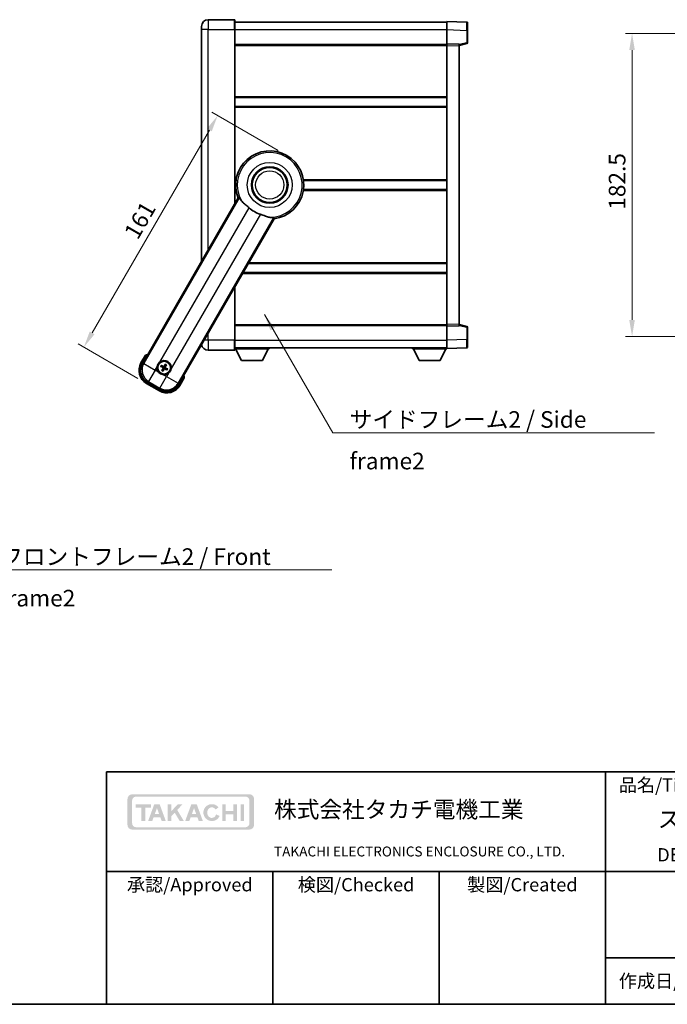
# Model space of a CAD drawing. Units: millimetres. Extents: x 0 to 9650, y 0 to 1686.
# Drawn here: x 3144 to 3533, y 0 to 593 of the extents above; entities that cross this region are included whole.
import ezdxf
from ezdxf.enums import TextEntityAlignment as Align

# ---------------------------------------------------------------- set-up
doc = ezdxf.new("R2010")
doc.units = ezdxf.units.MM
doc.header["$LTSCALE"] = 6
doc.linetypes.add('CHAIN', pattern=[0.35429999999999995, 0.2362, -0.0295, 0.0591, -0.0295])
doc.layers.get('Defpoints').update_dxf_attribs({"lineweight": 25})
for name, color, linetype, lineweight in [('Border (ISO)', 7, 'Continuous', 35), ('Dimension (ISO)', 7, 'Continuous', 18), ('Hatch (ISO)', 1, 'Continuous', 18), ('Symbol (ISO)', 7, 'Continuous', 18), ('Title (ISO)', 7, 'Continuous', 35), ('Visible (ISO)', 7, 'Continuous', 35), ('Visible Narrow (ISO)', 7, 'Continuous', 25)]:
    doc.layers.add(name, color=color, linetype=linetype, lineweight=lineweight)
doc.styles.add('Note Text (TK)', font='txt')
doc.styles.add('文字スタイル67', font='arial.ttf')
doc.dimstyles.new('Default - Method 1b (TK)', dxfattribs={"dimscale": 6, "dimtxt": 2.5, "dimasz": 2.5, "dimexe": 1, "dimexo": 1.499999999999999, "dimgap": 1, "dimtad": 1, "dimtoh": 1, "dimrnd": 1e-08, "dimdsep": 46, "dimtxsty": 'Note Text (TK)', "dimcen": 0.09, "dimdle": 5, "dimclrd": 100, "dimclre": 100, "dimclrt": 7, "dimadec": 1, "dimazin": 1, "dimtfac": 1, "dimtmove": 0, "dimatfit": 3, "dimfxl": 1, "dimtolj": 1, "dimlwd": -1, "dimlwe": -1, "dimarcsym": 0})
doc.dimstyles.new('Default - Method 1b (TK)$7', dxfattribs={"dimscale": 6, "dimtxt": 2.5, "dimasz": 2.5, "dimexe": 1, "dimexo": 1.499999999999999, "dimgap": 1, "dimtad": 1, "dimtoh": 1, "dimrnd": 1e-08, "dimdsep": 46, "dimtxsty": 'Note Text (TK)', "dimcen": 0.09, "dimdle": 5, "dimclrd": 100, "dimclre": 100, "dimclrt": 7, "dimadec": 1, "dimazin": 1, "dimtfac": 1, "dimtmove": 0, "dimatfit": 3, "dimfxl": 1, "dimtolj": 1, "dimlwd": -1, "dimlwe": -1, "dimarcsym": 0})

# ---------------------------------------------------------------- blocks, each defined once
blk = doc.blocks.new('図面枠 tk図枠')
at = {"layer": 'Border (ISO)'}
blk.add_line((14.50000000000001, 8.000000000000007), (405.4999999999999, 8.000000000000007), dxfattribs=at)
blk = doc.blocks.new('表題欄 tk表題欄')
at = {"layer": 'Hatch (ISO)'}
h = blk.add_hatch(color=256, dxfattribs=at)
edge = h.paths.add_edge_path(flags=0)
edge.add_arc((95.57537688673352, 236.2990653650367), 0.5958259999999996, 269.9999999999897, 360)
edge.add_line((96.17120288673351, 236.2990653650368), (96.17120288673348, 239.7107813650365))
edge.add_arc((95.5753768867335, 239.7107813650366), 0.5958259999999996, 0, 90.0000000000068)
edge.add_line((95.57537688673342, 240.3066073650366), (79.13710888673356, 240.3066073650366))
edge.add_arc((79.13710888673353, 239.7107813650366), 0.5958259999999996, 89.99999999999744, 180)
edge.add_line((78.54128288673353, 239.7107813650365), (78.54128288673331, 236.2990653650368))
edge.add_arc((79.13710888673332, 236.2990653650365), 0.5958259999999996, 180, 270.0000000000231)
edge.add_line((79.13710888673356, 235.7032393650365), (95.57537688673342, 235.7032393650367))
edge = h.paths.add_edge_path()
edge.add_line((77.83935088673357, 239.9556413650366), (77.83935088673357, 236.0542053650368))
edge.add_arc((78.54128288673346, 236.0542053650367), 0.7019319999998935, 180, 270.0000000000087)
edge.add_line((78.54128288673357, 235.3522733650368), (96.17120288673352, 235.3522733650368))
edge.add_arc((96.17120288673351, 236.0542053650367), 0.7019319999998921, 270, 360)
edge.add_line((96.8731348867334, 236.0542053650368), (96.87313488673352, 239.9556413650366))
edge.add_arc((96.1712028867336, 239.9556413650367), 0.7019319999998921, 0, 90.00000000000873)
edge.add_line((96.17120288673348, 240.6575733650367), (78.54128288673357, 240.6575733650366))
edge.add_arc((78.54128288673357, 239.9556413650366), 0.7019319999999984, 90, 180)
for points in [[(79.07181288673355, 239.1476033650369), (79.07181288673355, 238.6578833650367), (79.92066088673353, 238.6578833650367), (79.92066088673353, 236.6581933650368), (80.50832488673353, 236.6581933650368), (80.50832488673353, 238.6578833650367), (81.35717288673355, 238.6578833650367), (81.35717288673355, 239.1476033650369)], [(85.68407849525303, 236.6581933650368), (84.9434673993943, 237.8918698287545), (84.41792288673358, 237.3246628822781), (84.41792288673358, 236.6581933650368), (83.89555488673355, 236.6581933650368), (83.89555488673355, 239.1476033650369), (84.41792288673358, 239.1476033650369), (84.41792288673358, 238.0993979968839), (85.38913556809511, 239.1476033650369), (86.10696490847272, 239.1476033650369), (85.31925422435492, 238.2974470774499), (86.30334488673353, 236.6581933650368)], [(92.09142939614459, 239.1476033650369), (92.09142939614459, 236.6581933650368), (92.60971639614465, 236.6581933650368), (92.60971639614465, 237.6580383650368), (93.76872039614462, 237.6580383650368), (93.76872039614462, 236.6581933650368), (94.28700739614459, 236.6581933650368), (94.28700739614459, 239.1476033650369), (93.76872039614462, 239.1476033650369), (93.76872039614462, 238.1477583650367), (92.60971639614465, 238.1477583650367), (92.60971639614465, 239.1476033650369)], [(94.84202339614467, 239.1476033650369), (94.84202339614467, 236.6581933650368), (95.36439139614473, 236.6581933650368), (95.36439139614473, 239.1476033650369)]]:
    blk.add_hatch(color=256, dxfattribs=at).paths.add_polyline_path(points)
h = blk.add_hatch(color=256, dxfattribs=at)
h.paths.add_polyline_path([(82.59020695886475, 237.7110913650368), (81.95242681460243, 237.7110913650368), (82.27131688673356, 238.5794973650367)], flags=0)
h.paths.add_polyline_path([(82.77903014574996, 237.1968853650368), (81.76360362771717, 237.1968853650368), (81.56578886050404, 236.6581933650368), (80.94907288673355, 236.6581933650368), (81.86321688673357, 239.1476033650369), (82.67941688673353, 239.1476033650369), (83.59356088673351, 236.6581933650368), (82.97684491296302, 236.6581933650368)])
h = blk.add_hatch(color=256, dxfattribs=at)
h.paths.add_polyline_path([(87.52707281460246, 237.7110913650368), (88.16485295886469, 237.7110913650368), (87.84596288673359, 238.5794973650367)], flags=0)
h.paths.add_polyline_path([(87.14043486050403, 236.6581933650368), (87.3382496277172, 237.1968853650368), (88.35367614574989, 237.1968853650368), (88.551490912963, 236.6581933650368), (89.16820688673343, 236.6581933650368), (88.25406288673352, 239.1476033650369), (87.43786288673356, 239.1476033650369), (86.52371888673358, 236.6581933650368)])
h = blk.add_hatch(color=256, dxfattribs=at)
edge = h.paths.add_edge_path()
edge.add_arc((90.52309888673334, 237.9028983650369), 1.273272000000011, 38.55054079078439, 336.5820184016556)
edge.add_line((91.69149139614446, 237.3968543650369), (91.17255542714857, 237.6216113977801))
edge.add_ellipse((90.52309888673352, 237.9028983650369), major_axis=(0, -0.7998759999999119), ratio=0.8673469387756529, start_angle=128.5505407907963, end_angle=426.582018401653, ccw=False)
edge.add_line((91.09381514418376, 238.3576891122095), (91.51887237036831, 238.6964075050431))
at = {"layer": 'Title (ISO)'}
for p, q in [((74.70882392282105, 244.052739026017), (255.7088239228211, 244.052739026017)), ((74.70882392282105, 209.052739026017), (74.70882392282105, 244.052739026017)), ((149.7088239228211, 244.052739026017), (149.7088239228211, 209.052739026017)), ((230.7088239228211, 244.052739026017), (230.7088239228211, 209.052739026017)), ((255.7088239228211, 244.052739026017), (255.7088239228211, 209.052739026017)), ((243.2088239228211, 239.552739026017), (251.2088239228211, 240.5527390260171)), ((251.2088239228211, 234.552739026017), (251.2088239228211, 240.5527390260171)), ((243.2088239228211, 239.552739026017), (243.2088239228211, 235.552739026017)), ((243.2088239228211, 235.552739026017), (251.2088239228211, 234.552739026017)), ((230.7088239228211, 231.052739026017), (255.7088239228211, 231.052739026017)), ((74.70882392282105, 229.052739026017), (230.7088239228211, 229.052739026017)), ((99.70882392282108, 229.052739026017), (99.70882392282108, 209.052739026017)), ((124.708823922821, 229.052739026017), (124.708823922821, 209.052739026017)), ((230.7088239228211, 220.052739026017), (255.7088239228211, 220.052739026017)), ((149.7088239228211, 216.052739026017), (230.7088239228211, 216.052739026017)), ((255.7088239228211, 209.052739026017), (74.70882392282105, 209.052739026017))]:
    blk.add_line(p, q, dxfattribs=at)
at = {"layer": 'Title (ISO)', "color": 4, "linetype": 'CHAIN', "lineweight": 18, "ltscale": 8.889559745788574}
blk.add_line((238.2088239228211, 241.552739026017), (238.2088239228211, 233.552739026017), dxfattribs=at)
at = {"layer": 'Title (ISO)', "color": 4, "linetype": 'CHAIN', "lineweight": 18, "ltscale": 20.00163269042969}
blk.add_line((252.2088239228211, 237.552739026017), (234.2088239228211, 237.552739026017), dxfattribs=at)
at = {"layer": 'Title (ISO)'}
for radius in [3, 2]:
    blk.add_circle((238.2088239228211, 237.552739026017), radius, dxfattribs=at)
at = {"layer": 'Title (ISO)', "color": 1, "char_height": 2.000000029802322, "line_spacing_factor": 1.5, "style": 'Note Text (TK)'}
for s, insert, attachment_point in [('\\fＭＳ Ｐゴシック|b0|i0;\\H2.0000;品名/Title', (151.708823922821, 242.052739026017), 4), ('\\fＭＳ Ｐゴシック|b0|i0;\\H2.0000;尺度/Scale', (232.7088239228211, 229.052739026017), 4), ('\\fＭＳ Ｐゴシック|b0|i0;\\H2.0000;承認/Approved', (87.20882392282108, 227.052739026017), 5), ('\\fＭＳ Ｐゴシック|b0|i0;\\H2.0000;検図/Checked', (112.208823922821, 227.052739026017), 5), ('\\fＭＳ Ｐゴシック|b0|i0;\\H2.0000;製図/Created', (137.2088239228211, 227.052739026017), 5), ('\\fＭＳ Ｐゴシック|b0|i0;\\H2.0000;作成日/Date', (151.708823922821, 212.552739026017), 4)]:
    blk.add_mtext(s, dxfattribs=dict(at, insert=insert, attachment_point=attachment_point))
at = {"layer": 'Title (ISO)', "color": 7, "line_spacing_factor": 1.5, "style": 'Note Text (TK)'}
for s, insert, char_height, attachment_point in [('株式会社タカチ電機工業', (99.87313488673345, 238.052739026017), 2.5, 4), ('\\fArial|b0|i0;\\H1.4986;TAKACHI ELECTRONICS ENCLOSURE CO., LTD.', (99.87313488673342, 232.052739026017), 1.49859994649887, 4), ('\\fＭＳ Ｐゴシック|b0|i0;\\H2.0000;/', (243.2088239228211, 214.552739026017), 2.000000029802322, 5)]:
    blk.add_mtext(s, dxfattribs=dict(at, insert=insert, char_height=char_height, attachment_point=attachment_point))
at = {"layer": 'Title (ISO)', "color": 7}
for tag, p, height, style in [('<品名>_001', (157.5667784682756, 235.6393867532898), 2.5, 'Note Text (TK)'), ('<Title>_001', (157.4932713957346, 230.5520568828656), 2.000000029802322, '文字スタイル67'), ('<ページ_No.>_001', (237.9488807410029, 213.302739026017), 2.5, 'Note Text (TK)'), ('<総ページ数>_001', (246.7997330137301, 213.302739026017), 2.5, 'Note Text (TK)'), ('作成日_001', (175.617914831912, 211.2814322078352), 2.5, 'Note Text (TK)')]:
    blk.add_attdef(tag, p, '', height=height, dxfattribs=dict(at, style=style))
at = {"layer": 'Title (ISO)', "color": 7, "style": 'Note Text (TK)'}
blk.add_attdef('<尺度>', text='', height=2.5, dxfattribs=at).set_placement((243.2088239228211, 223.5527390260171), align=Align.MIDDLE_CENTER)
blk = doc.blocks.new('*D85')
at = {"layer": 'Defpoints', "color": 0}
for p in [(3262.757758839948, 534.9770828182188), (3304.3269782216, 510.9770828182194), (3219.929863904571, 373.7969928089249)]:
    blk.add_point(p, dxfattribs=at)
at = {"layer": 'Dimension (ISO)', "color": 100}
for p, q in [((3299.130825798894, 513.9770828182195), (3259.29365722481, 536.9770828182188)), ((3187.257758839949, 404.2072468467684), (3257.757758839948, 526.3168287803743)), ((3214.733711481864, 376.7969928089249), (3178.79365722481, 397.5469928089239))]:
    blk.add_line(p, q, dxfattribs=at)
for points in [[(3256.314383166974, 527.1501621137076), (3259.201134512923, 525.4834954470412), (3262.757758839948, 534.9770828182188)], [(3185.814383166975, 405.0405801801016), (3188.701134512923, 403.3739135134351), (3182.257758839949, 395.546992808924)]]:
    blk.add_solid(points, dxfattribs=at)
at = {"layer": 'Dimension (ISO)', "color": 7, "insert": (3210.324325660434, 462.1597125360323), "char_height": 10, "attachment_point": 4, "rotation": 60.00000000000012, "style": 'Note Text (TK)'}
blk.add_mtext('\\A1;161', dxfattribs=at)
blk = doc.blocks.new('*D69')
at = {"layer": 'Defpoints', "color": 0}
for p in [(3587.996344537506, 584.4735620406833), (3511.996344537504, 401.9735620406811), (3587.996344537506, 401.9735620406811)]:
    blk.add_point(p, dxfattribs=at)
at = {"layer": 'Dimension (ISO)', "color": 100}
for p, q in [((3581.996344537505, 584.4735620406833), (3507.996344537505, 584.4735620406833)), ((3511.996344537504, 574.4735620406832), (3511.996344537504, 411.9735620406811)), ((3581.996344537505, 401.9735620406811), (3507.996344537505, 401.9735620406811))]:
    blk.add_line(p, q, dxfattribs=at)
for points in [[(3510.329677870838, 574.4735620406832), (3513.663011204171, 574.4735620406832), (3511.996344537504, 584.4735620406833)], [(3510.329677870838, 411.9735620406811), (3513.663011204171, 411.9735620406811), (3511.996344537504, 401.9735620406811)]]:
    blk.add_solid(points, dxfattribs=at)
at = {"layer": 'Dimension (ISO)', "color": 7, "insert": (3502.996344537503, 478.3371984043183), "char_height": 10, "attachment_point": 4, "rotation": 90, "style": 'Note Text (TK)'}
blk.add_mtext('\\A1;182.5', dxfattribs=at)

msp = doc.modelspace()

# ---------------------------------------------------------------- linework, layer by layer
at = {"layer": 'Visible (ISO)'}
for p, q in [((3272.826978221556, 592.7235620406306), (3257.076978221556, 592.7235620406238)), ((3253.076978221559, 586.7235620406223), (3253.076978221558, 588.7235620406223)), ((3273.076978221556, 592.4735620406306), (3273.07697822156, 586.7235620406306)), ((3273.076978221557, 591.2235620406303), (3400.576978221557, 591.223562040683)), ((3400.57697822156, 586.7266079055883), (3400.576978221557, 591.7235620406836)), ((3412.594427969908, 591.3039034481478), (3400.576978221557, 591.7235620406836)), ((3413.076978221557, 590.8042080346384), (3413.07697822156, 586.3069493130527)), ((3253.076978221559, 586.7235620406223), (3253.076978221617, 447.2094789303472)), ((3273.076978221604, 481.8504950817), (3273.07697822156, 586.7235620406306)), ((3400.576978221564, 578.2235620406838), (3400.57697822156, 586.7266079055883)), ((3413.076978221563, 578.8926030926892), (3413.07697822156, 586.3069493130527)), ((3273.076978221564, 577.7235620406306), (3400.576978221564, 577.7235620406833)), ((3400.576978221565, 577.2241712136646), (3400.576978221564, 578.2235620406836)), ((3408.076978221564, 577.9616562694989), (3400.576978221564, 578.2235620406838)), ((3400.576978221635, 409.2229528677036), (3400.576978221565, 577.2241712136646)), ((3408.076978221564, 577.2235620406868), (3412.701069573634, 578.4082464716532)), ((3408.076978221564, 577.9616562694988), (3408.076978221565, 576.9622654424797)), ((3408.076978221634, 409.4848586388947), (3408.076978221565, 576.9622654424797)), ((3273.076978221578, 545.9735620406434), (3400.576978221578, 545.9735620406962)), ((3273.07697822158, 540.4735620406425), (3400.576978221579, 540.4735620406952)), ((3273.076978221598, 495.9735620406299), (3273.762266803514, 495.9735620406302)), ((3314.391689639682, 495.9735620406469), (3400.576978221598, 495.9735620406824)), ((3273.0769782216, 490.4735620406285), (3273.762266803518, 490.4735620406287)), ((3314.391689639683, 490.4735620406455), (3400.576978221601, 490.4735620406811)), ((3275.127622269659, 485.4023147611682), (3217.486439466661, 385.5648575380119)), ((3239.137074561273, 373.0648575380119), (3296.77825736427, 472.9023147611682)), ((3281.230934732135, 445.9735620406466), (3400.576978221619, 445.9735620406958)), ((3278.055508251591, 440.4735620406446), (3400.576978221621, 440.4735620406952)), ((3273.076978221638, 399.7235620406298), (3273.076978221625, 431.8504950817357)), ((3400.576978221635, 408.2235620406845), (3400.576978221635, 409.2229528677036)), ((3408.076978221635, 409.4848586388949), (3408.076978221635, 408.4854678118757)), ((3412.701069573704, 408.0388776097252), (3408.076978221634, 409.2235620406876)), ((3273.076978221634, 408.7235620406278), (3400.576978221635, 408.7235620406803)), ((3400.576978221635, 408.2235620406845), (3408.076978221635, 408.4854678118757)), ((3400.576978221638, 399.72051617578), (3400.576978221635, 408.2235620406845)), ((3413.076978221638, 400.1401747683261), (3413.076978221635, 407.5545209886894)), ((3273.076978221638, 399.7235620406298), (3273.076978221639, 393.9735620406298)), ((3400.576978221638, 394.7235620406845), (3400.576978221638, 399.72051617578)), ((3413.076978221638, 400.1401747683261), (3413.076978221639, 395.6429160467402)), ((3257.076978221639, 393.7235620406231), (3272.826978221639, 393.7235620406296)), ((3273.076978221638, 395.223562040628), (3400.576978221638, 395.2235620406812)), ((3273.076978221636, 394.5235620406232), (3293.676978221636, 394.5235620406404)), ((3277.126978221641, 387.6235620406267), (3273.576978221636, 394.5235620406237)), ((3289.626978221641, 387.623562040637), (3293.176978221636, 394.5235620406399)), ((3293.676978221635, 395.2235620406404), (3293.676978221636, 394.5235620406404)), ((3379.976978221636, 395.2235620406721), (3379.976978221637, 394.523562040672)), ((3379.976978221637, 394.523562040672), (3400.576978221636, 394.5235620406807)), ((3384.026978221638, 387.6235620406737), (3380.476978221636, 394.5235620406722)), ((3396.526978221638, 387.623562040679), (3400.076978221636, 394.5235620406804)), ((3400.576978221638, 394.7235620406847), (3412.59442796999, 395.1432206332305)), ((3400.576978221636, 394.7235620406841), (3400.576978221636, 394.5235620406807)), ((3219.308067132098, 390.7200092070208), (3216.63563527051, 386.0912214429849)), ((3277.126978221641, 387.6235620406267), (3289.626978221641, 387.623562040637)), ((3384.026978221638, 387.6235620406737), (3396.526978221638, 387.623562040679)), ((3228.65258460125, 383.9993331855309), (3229.178984165378, 383.7859863884428)), ((3229.403701836873, 384.1752088128318), (3228.955738308715, 384.5244108093631)), ((3229.640105168785, 382.065059375285), (3229.290903172254, 381.6170958471271)), ((3229.815980796087, 381.3139421396621), (3230.029327593174, 381.8403417037893)), ((3231.337975647118, 385.1627293803677), (3231.124628850031, 384.6363298162403)), ((3231.51385127442, 384.4116121447446), (3231.863053270951, 384.8595756729026)), ((3231.750254606332, 382.301462707198), (3232.198218134491, 381.9522607106667)), ((3232.501371841955, 382.4773383344989), (3231.974972277828, 382.690685131587)), ((3219.92986390457, 373.7969928089249), (3227.72409253863, 369.296992808925)), ((3220.403499999598, 374.6782394203424), (3228.250456443603, 370.1477970050764)), ((3240.01832117269, 372.5912214429849), (3242.690753034278, 377.2200092070208))]:
    msp.add_line(p, q, dxfattribs=at)
for centre, radius in [((3294.076978221605, 493.2235620406385), 10.99999999999999), ((3294.076978221605, 493.2235620406385), 10.49999999999996), ((3294.076978221605, 493.2235620406385), 10.49999999999998), ((3230.576978221602, 383.2383357600148), 3.999999999999998), ((3230.576978221602, 383.2383357600148), 3.838536615931699)]:
    msp.add_circle(centre, radius, dxfattribs=at)
for centre, radius, start, end in [((3272.826978221556, 592.4735620406306), 0.2499999999999913, 0, 90.00000000002605), ((3257.076978221558, 588.7235620406238), 4.000000000000029, 90.00000000002605, 180), ((3412.576978221557, 590.8042080346382), 0.4999999999999825, 0, 88.00000000002242), ((3412.576978221563, 578.892603092689), 0.5000000000000224, 284.3700000000349, 0), ((3294.0769782216, 493.2235620406385), 20.5, 277.5718693197079, 202.4281306802984), ((3294.076978221604, 493.2235620406385), 18.51427811405027, 227.7264253352891, 252.2735746646683), ((3412.576978221635, 407.5545209886891), 0.4999999999999721, 0, 75.63000000001865), ((3257.076978221637, 397.7235620406231), 4.000000000000075, 186.7010190389285, 270.000000000026), ((3225.8169782216, 374.9937739159867), 17.02000000000036, 107.2590807163712, 112.4841108068482), ((3272.826978221639, 393.9735620406296), 0.2499999999999974, 270.000000000026, 0), ((3412.576978221639, 395.64291604674), 0.4999999999999848, 272.0000000000037, 0), ((3224.42986390457, 381.5912214429849), 8.999999999999996, 150.0000000000027, 240), ((3230.576978221605, 383.2383357600148), 4.249999999999999, 352.1710646416542, 127.8289353583553), ((3230.576978221605, 383.2383357600148), 4.250000000000096, 172.1710646416574, 217.828935358339), ((3230.576978221602, 383.2383357600148), 1.501435510456303, 141.3922811236977, 158.6077188763024), ((3230.576978221602, 383.2383357600148), 1.501435510456299, 231.3922811237029, 248.6077188763033), ((3230.576978221605, 383.238335760015), 4.250000000000072, 262.1710646416488, 307.8289353583557), ((3230.576978221602, 383.2383357600148), 1.501435510456299, 51.39228112370286, 68.60771887630348), ((3230.576978221602, 383.2383357600148), 1.5014355104563, 321.3922811236977, 338.6077188763022), ((3225.816978221598, 374.9937739159867), 17.02000000000232, 7.515889193154997, 12.74091928362774), ((3232.22409253863, 377.0912214429849), 9, 240, 330.0000000000028)]:
    msp.add_arc(centre, radius, start, end, dxfattribs=at)
for centre, major_axis, ratio, start_param, end_param in [((3224.471607865551, 381.6024067036184), (-7.786329588313089, -2.086340725191043), 0.992432509138967, 5.501585242055412, 7.064785372303749), ((3230.701160463743, 383.1602300965995), (-3.459759147975104, -5.500761781887656), 0.0871557427474308, 4.366721377369669, 4.606590972589831), ((3230.655083885017, 383.3625180021559), (5.500761781887545, -3.459759147975294), 0.0871557427475025, 4.36672137737017, 4.606590972590237), ((3230.508486076916, 383.1086031502473), (-5.746620204066023, 3.033919869293534), 0.0871557427477953, 4.81818698817913, 5.058056583399258), ((3230.706710831369, 383.1698436153295), (-3.033919869293667, -5.746620204066139), 0.0871557427474217, 4.818186988179249, 5.058056583399359), ((3230.45279597946, 383.3164414234301), (3.459759147975253, 5.500761781887563), 0.087155742747882, 4.366721377370058, 4.606590972590188), ((3230.645470366287, 383.3680683697823), (5.746620204065897, -3.033919869293775), 0.0871557427475211, 4.818186988179611, 5.058056583399737), ((3230.447245611834, 383.3068279047002), (3.033919869293805, 5.746620204066062), 0.0871557427478957, 4.818186988179509, 5.05805658339958), ((3230.498872558186, 383.1141535178738), (-5.500761781887637, 3.459759147975048), 0.0871557427478124, 4.366721377369666, 4.606590972589781), ((3232.212907277997, 377.1329654039653), (2.086340725191059, -7.786329588313083), 0.992432509138967, 5.501585242055415, 7.064785372303747)]:
    msp.add_ellipse(centre, major_axis=major_axis, ratio=ratio, start_param=start_param, end_param=end_param, dxfattribs=at)
for points in [[(3275.127622269655, 485.4023147611593), (3275.461362104331, 485.3802300745176), (3275.790375974563, 485.3608739247206)], [(3296.410991694703, 473.4555558878415), (3296.592261547261, 473.1802995929228), (3296.778257364264, 472.9023147611593)]]:
    msp.add_open_spline(points, degree=2, dxfattribs=at)
for points, knots in [([(3275.790375974562, 485.3608739247206), (3275.878479391553, 485.3531245119982), (3276.045707811262, 485.1638209234214), (3276.487872302785, 484.5369568113305), (3276.733627611971, 484.1645155136699), (3277.016685111617, 483.7508283642643)], [2.581206006546968, 2.581206006546968, 2.581206006546968, 2.581206006546968, 2.849260269535161, 2.849260269535161, 3.061582617682837, 3.061582617682837, 3.061582617682837, 3.061582617682837]), ([(3281.622954372922, 479.5240808803592), (3281.610352915998, 479.5355367043582), (3281.597742974192, 479.5469847710448), (3281.349961245932, 479.7716315988751), (3281.112599316247, 479.9813164099897), (3280.533858867351, 480.4809417343696), (3280.193450226855, 480.7649324181133), (3279.147406205437, 481.629128197473), (3278.477874144931, 482.169953118601), (3277.559592074394, 483.0609654023366), (3277.254626226587, 483.4030785833521), (3277.016685111617, 483.7508283642641)], [5.531333437104336, 5.531333437104336, 5.531333437104336, 5.531333437104336, 5.537376332867701, 5.537376332867701, 5.64999602989751, 5.64999602989751, 5.810634451062271, 5.810634451062271, 6.152235212067962, 6.152235212067962, 6.373226186829754, 6.373226186829754, 6.373226186829754, 6.373226186829754]), ([(3294.403496785812, 473.7125479719507), (3294.259297012715, 473.7235888849141), (3294.11100139217, 473.7418626940971), (3293.200427105954, 473.8910637190277), (3292.371931541576, 474.1751370531396), (3290.938245605187, 474.7047820400189), (3290.397515240908, 474.9109325850001), (3289.513401432051, 475.2289893171406), (3289.184079756846, 475.3436500858547), (3288.714405316701, 475.4997059374363), (3288.577265666289, 475.5443935863168), (3288.439891442466, 475.5883204282061)], [2.41920202378308, 2.41920202378308, 2.41920202378308, 2.41920202378308, 2.485237937048305, 2.485237937048305, 2.812765775338362, 2.812765775338362, 2.999568666779637, 2.999568666779637, 3.10822198110659, 3.10822198110659, 3.152870407015296, 3.152870407015296, 3.152870407015296, 3.152870407015296]), ([(3294.403496769572, 473.7125479731949), (3294.9032891, 473.6742565624719), (3295.348710379784, 473.6476468704331), (3296.112672871338, 473.5781532441675), (3296.360228797926, 473.5279809787535), (3296.410991694703, 473.4555558878412)], [1.893638287917825, 1.893638287917825, 1.893638287917825, 1.893638287917825, 2.105960636065501, 2.105960636065501, 2.374014899053692, 2.374014899053692, 2.374014899053692, 2.374014899053692]), ([(3219.655470511985, 390.3217295117069), (3219.654739138412, 390.3225723590237), (3219.654007751952, 390.3234151930338), (3219.628233248216, 390.3531161843496), (3219.603232276223, 390.3818924287311), (3219.55432371022, 390.4381246750447), (3219.530501240507, 390.4654831755063), (3219.467309861983, 390.5379826492496), (3219.430547735486, 390.5800745997499), (3219.370576107571, 390.6486610108241), (3219.347292859849, 390.6752470511593), (3219.316056176154, 390.710899772635), (3219.308067132098, 390.7200092070208), (3219.308067132098, 390.7200092070208)], [-0.0809227638812014, -0.0809227638812014, -0.0809227638812014, -0.0809227638812014, -0.0805886356620214, -0.0805886356620214, -0.0691479127286701, -0.0691479127286701, -0.0577655588553666, -0.0577655588553666, -0.0376220805434107, -0.0376220805434107, -0.0185556093749202, -0.0185556093749202, 0, 0, 0, 0]), ([(3226.36659172605, 383.8172533345023), (3226.372195557853, 383.8580092189149), (3226.37839346092, 383.8986991075357), (3226.470514899168, 384.4495967452402), (3226.654079058118, 384.9436750958883), (3227.138661452922, 385.7829964241414), (3227.474763776568, 386.1890068243413), (3227.905794406581, 386.5442351489491), (3227.93793393227, 386.5699476347654), (3227.970427647624, 386.5951786376724)], [4.482129021352528, 4.482129021352528, 4.482129021352528, 4.482129021352528, 4.493692618411273, 4.493692618411273, 4.639067336852336, 4.639067336852336, 4.784442055293398, 4.784442055293398, 4.796005652352154, 4.796005652352154, 4.796005652352154, 4.796005652352154]), ([(3231.337975974533, 385.1627298538182), (3231.340346324782, 385.1685783742048), (3231.344278327305, 385.176897316157), (3231.353969009059, 385.1957959665697), (3231.361980115035, 385.2103484454708), (3231.377501258943, 385.237125813807), (3231.38778028823, 385.2541096764106), (3231.404726497948, 385.2810528995604), (3231.414192569257, 385.2956202490828), (3231.422348044127, 385.3077267242686)], [0.0459372433669653, 0.0459372433669653, 0.0459372433669653, 0.0459372433669653, 0.0499619147233253, 0.0499619147233253, 0.0549494088338365, 0.0549494088338365, 0.0600073502573101, 0.0600073502573101, 0.0644982316291792, 0.0644982316291792, 0.0644982316291792, 0.0644982316291792]), ([(3229.998060647117, 379.0279492644602), (3229.957304762705, 379.033553096264), (3229.916614874083, 379.0397509993308), (3229.365717236379, 379.1318724375783), (3228.871638885731, 379.3154365965293), (3228.032317557478, 379.8000189913328), (3227.626307157278, 380.1361213149784), (3227.271078832671, 380.5671519449917), (3227.245366346854, 380.5992914706809), (3227.220135343947, 380.631785186034)], [4.482129021352506, 4.482129021352506, 4.482129021352506, 4.482129021352506, 4.493692618411252, 4.493692618411252, 4.639067336852313, 4.639067336852313, 4.784442055293375, 4.784442055293375, 4.79600565235212, 4.79600565235212, 4.79600565235212, 4.79600565235212]), ([(3228.652584127799, 383.9993335129445), (3228.646735607413, 384.0017038631942), (3228.638416665461, 384.0056358657165), (3228.619518015048, 384.0153265474707), (3228.604965536148, 384.0233376534472), (3228.578188167811, 384.0388587973551), (3228.561204305207, 384.0491378266414), (3228.534261082057, 384.0660840363601), (3228.519693732535, 384.0755501076695), (3228.507587257349, 384.0837055825387)], [0.0459372433669661, 0.0459372433669661, 0.0459372433669661, 0.0459372433669661, 0.0499619147233252, 0.0499619147233252, 0.0549494088338365, 0.0549494088338365, 0.0600073502573101, 0.0600073502573101, 0.0644982316291791, 0.0644982316291791, 0.0644982316291791, 0.0644982316291791]), ([(3228.810170997578, 384.6077959941585), (3228.823287083587, 384.6013892165318), (3228.838768616576, 384.5935065574345), (3228.866916076266, 384.5786461465864), (3228.884309908055, 384.5690772047604), (3228.911140297145, 384.5536478954887), (3228.925354357882, 384.5450506320606), (3228.943196059667, 384.533529261583), (3228.950760744716, 384.528290847781), (3228.955737788441, 384.5244110556764)], [0.0156348301473707, 0.0156348301473707, 0.0156348301473707, 0.0156348301473707, 0.0201257115192036, 0.0201257115192036, 0.0251836529426772, 0.0251836529426772, 0.0301711470531884, 0.0301711470531884, 0.0341958184095475, 0.0341958184095475, 0.0341958184095475, 0.0341958184095475]), ([(3229.20751798746, 381.4715285359898), (3229.213924765086, 381.4846446219995), (3229.221807424183, 381.5001261549886), (3229.236667835031, 381.5282736146776), (3229.246236776858, 381.5456674464674), (3229.261666086129, 381.5724978355556), (3229.270263349557, 381.5867118962945), (3229.281784720035, 381.6045535980797), (3229.287023133837, 381.612118283128), (3229.290902925941, 381.6170953268533)], [0.0156348301473707, 0.0156348301473707, 0.0156348301473707, 0.0156348301473707, 0.0201257115192036, 0.0201257115192036, 0.0251836529426772, 0.0251836529426772, 0.0301711470531885, 0.0301711470531885, 0.0341958184095484, 0.0341958184095484, 0.0341958184095484, 0.0341958184095484]), ([(3229.815980468674, 381.3139416662117), (3229.813610118423, 381.3080931458251), (3229.809678115901, 381.2997742038728), (3229.799987434147, 381.2808755534602), (3229.791976328171, 381.2663230745591), (3229.776455184263, 381.2395457062227), (3229.766176154976, 381.2225618436191), (3229.749229945258, 381.1956186204694), (3229.739763873948, 381.181051270947), (3229.73160839908, 381.1689447957612)], [0.0459372433669651, 0.0459372433669651, 0.0459372433669651, 0.0459372433669651, 0.0499619147233253, 0.0499619147233253, 0.0549494088338365, 0.0549494088338365, 0.0600073502573101, 0.0600073502573101, 0.0644982316291792, 0.0644982316291792, 0.0644982316291792, 0.0644982316291792]), ([(3229.774347463095, 383.2511288192106), (3229.808331565866, 383.2293126403667), (3229.840407422988, 383.199280897054), (3229.889964920343, 383.1288115989851), (3229.907444040188, 383.0883722745944), (3229.925548970444, 383.0091396725206), (3229.927356849067, 382.9650757292238), (3229.914683820688, 382.8885042562729), (3229.903479400281, 382.8553952254131), (3229.888276124474, 382.8259412665053)], [0, 0, 0, 0, 0.012182790368282, 0.012182790368282, 0.024365580736564, 0.024365580736564, 0.036565645308874, 0.036565645308874, 0.0463302673051109, 0.0463302673051109, 0.0463302673051109, 0.0463302673051109]), ([(3229.865776303197, 383.396493929291), (3229.905170593052, 383.3740969603151), (3229.941639081098, 383.3457565574081), (3229.997561083752, 383.2888271279288), (3230.022795621998, 383.2568188136297), (3230.064256331991, 383.1855926319785), (3230.080442876099, 383.1462617451475), (3230.100928991086, 383.0698065231667), (3230.106576476104, 383.0276517039637), (3230.106283538817, 382.945237666243), (3230.100433944793, 382.9049003838044), (3230.080468784604, 382.8276370503256), (3230.063056348971, 382.784859297431), (3230.040138377681, 382.7457658084029)], [0.2183706741466447, 0.2183706741466447, 0.2183706741466447, 0.2183706741466447, 0.2324387752394814, 0.2324387752394814, 0.2443116157671987, 0.2443116157671987, 0.2561844562949159, 0.2561844562949159, 0.2680572968226333, 0.2680572968226333, 0.2799301373503505, 0.2799301373503505, 0.2939982384431869, 0.2939982384431869, 0.2939982384431869, 0.2939982384431869]), ([(3230.735136390879, 383.9495376784206), (3230.712739421902, 383.910143388566), (3230.684399018996, 383.8736749005188), (3230.627469589516, 383.8177528978653), (3230.595461275218, 383.7925183596187), (3230.524235093566, 383.7510576496263), (3230.484904206735, 383.7348711055184), (3230.408448984754, 383.7143849905315), (3230.366294165551, 383.7087375055129), (3230.283880127831, 383.7090304427997), (3230.243542845392, 383.7148800368244), (3230.166279511914, 383.7348451970133), (3230.123501759019, 383.7522576326462), (3230.08440826999, 383.7751756039364)], [0.218370674146645, 0.218370674146645, 0.218370674146645, 0.218370674146645, 0.2324387752394815, 0.2324387752394815, 0.2443116157671988, 0.2443116157671988, 0.256184456294916, 0.256184456294916, 0.2680572968226333, 0.2680572968226333, 0.2799301373503506, 0.2799301373503506, 0.2939982384431873, 0.2939982384431873, 0.2939982384431873, 0.2939982384431873]), ([(3230.589771280799, 384.0409665185228), (3230.567955101955, 384.0069824157523), (3230.537923358642, 383.9749065586299), (3230.467454060573, 383.9253490612749), (3230.427014736182, 383.9078699414304), (3230.347782134109, 383.8897650111744), (3230.303718190813, 383.8879571325509), (3230.227146717861, 383.9006301609303), (3230.194037687001, 383.9118345813369), (3230.164583728093, 383.9270378571438)], [0, 0, 0, 0, 0.012182790368282, 0.012182790368282, 0.024365580736564, 0.024365580736564, 0.036565645308874, 0.036565645308874, 0.0463302673051109, 0.0463302673051109, 0.0463302673051109, 0.0463302673051109]), ([(3230.418820052327, 382.5271338416091), (3230.441217021302, 382.5665281314637), (3230.469557424209, 382.6029966195108), (3230.526486853688, 382.6589186221645), (3230.558495167988, 382.684153160411), (3230.629721349639, 382.7256138704034), (3230.66905223647, 382.7418004145113), (3230.745507458451, 382.7622865294982), (3230.787662277653, 382.7679340145169), (3230.870076315375, 382.7676410772301), (3230.910413597813, 382.7617914832054), (3230.987676931292, 382.7418263230164), (3231.030454684186, 382.7244138873835), (3231.069548173215, 382.7014959160933)], [0.218370674146645, 0.218370674146645, 0.218370674146645, 0.218370674146645, 0.2324387752394815, 0.2324387752394815, 0.2443116157671988, 0.2443116157671988, 0.256184456294916, 0.256184456294916, 0.2680572968226333, 0.2680572968226333, 0.2799301373503506, 0.2799301373503506, 0.2939982384431873, 0.2939982384431873, 0.2939982384431873, 0.2939982384431873]), ([(3230.564185162407, 382.4357050015068), (3230.586001341251, 382.4696891042774), (3230.616033084564, 382.5017649614), (3230.686502382633, 382.5513224587549), (3230.726941707024, 382.5688015785994), (3230.806174309098, 382.5869065088554), (3230.850238252394, 382.5887143874788), (3230.926809725345, 382.5760413590996), (3230.959918756205, 382.5648369386928), (3230.989372715113, 382.549633662886)], [0, 0, 0, 0, 0.012182790368282, 0.012182790368282, 0.024365580736564, 0.024365580736564, 0.036565645308874, 0.036565645308874, 0.0463302673051109, 0.0463302673051109, 0.0463302673051109, 0.0463302673051109]), ([(3231.288180140008, 383.0801775907388), (3231.248785850154, 383.1025745597147), (3231.212317362106, 383.1309149626217), (3231.156395359453, 383.1878443921009), (3231.131160821206, 383.2198527064), (3231.089700111214, 383.2910788880512), (3231.073513567106, 383.3304097748822), (3231.053027452119, 383.4068649968631), (3231.0473799671, 383.4490198160661), (3231.047672904387, 383.5314338537868), (3231.053522498412, 383.5717711362254), (3231.073487658601, 383.6490344697041), (3231.090900094234, 383.6918122225987), (3231.113818065524, 383.7309057116268)], [0.2183706741466446, 0.2183706741466446, 0.2183706741466446, 0.2183706741466446, 0.2324387752394814, 0.2324387752394814, 0.2443116157671986, 0.2443116157671986, 0.2561844562949159, 0.2561844562949159, 0.2680572968226332, 0.2680572968226332, 0.2799301373503504, 0.2799301373503504, 0.2939982384431869, 0.2939982384431869, 0.2939982384431869, 0.2939982384431869]), ([(3231.379608980111, 383.2255427008192), (3231.345624877341, 383.247358879663), (3231.313549020218, 383.2773906229759), (3231.263991522863, 383.3478599210447), (3231.246512403019, 383.3882992454355), (3231.228407472762, 383.4675318475092), (3231.226599594139, 383.5115957908059), (3231.239272622519, 383.588167263757), (3231.250477042925, 383.6212762946167), (3231.265680318732, 383.6507302535244)], [0, 0, 0, 0, 0.012182790368282, 0.012182790368282, 0.024365580736564, 0.024365580736564, 0.036565645308874, 0.036565645308874, 0.0463302673051109, 0.0463302673051109, 0.0463302673051109, 0.0463302673051109]), ([(3231.946438455747, 385.0051429840399), (3231.94003167812, 384.9920268980303), (3231.932149019023, 384.9765453650412), (3231.917288608175, 384.9483979053523), (3231.907719666349, 384.9310040735624), (3231.892290357077, 384.9041736844741), (3231.883693093648, 384.8899596237354), (3231.872171723171, 384.87211792195), (3231.866933309369, 384.8645532369017), (3231.863053517264, 384.8595761931765)], [0.0156348301473707, 0.0156348301473707, 0.0156348301473707, 0.0156348301473707, 0.0201257115192036, 0.0201257115192036, 0.0251836529426772, 0.0251836529426772, 0.0301711470531885, 0.0301711470531885, 0.0341958184095486, 0.0341958184095486, 0.0341958184095486, 0.0341958184095486]), ([(3232.343785445628, 381.8688755258712), (3232.330669359618, 381.8752823034979), (3232.315187826629, 381.8831649625953), (3232.287040366941, 381.8980253734434), (3232.26964653515, 381.9075943152694), (3232.242816146062, 381.9230236245411), (3232.228602085323, 381.9316208879693), (3232.210760383538, 381.9431422584466), (3232.20319569849, 381.9483806722488), (3232.198218654764, 381.9522604643534)], [0.0156348301473707, 0.0156348301473707, 0.0156348301473707, 0.0156348301473707, 0.0201257115192036, 0.0201257115192036, 0.0251836529426772, 0.0251836529426772, 0.0301711470531884, 0.0301711470531884, 0.0341958184095494, 0.0341958184095494, 0.0341958184095494, 0.0341958184095494]), ([(3232.501372315407, 382.4773380070852), (3232.507220835792, 382.4749676568356), (3232.515539777745, 382.4710356543132), (3232.534438428158, 382.4613449725593), (3232.548990907059, 382.4533338665825), (3232.575768275395, 382.4378127226746), (3232.592752137999, 382.4275336933883), (3232.619695361148, 382.4105874836698), (3232.634262710671, 382.4011214123602), (3232.646369185856, 382.392965937491)], [0.0459372433669642, 0.0459372433669642, 0.0459372433669642, 0.0459372433669642, 0.0499619147233252, 0.0499619147233252, 0.0549494088338365, 0.0549494088338365, 0.0600073502573101, 0.0600073502573101, 0.0644982316291791, 0.0644982316291791, 0.0644982316291791, 0.0644982316291791]), ([(3234.787364717159, 382.6594181855274), (3234.781760885355, 382.6186623011146), (3234.775562982289, 382.577972412494), (3234.683441544041, 382.0270747747895), (3234.49987738509, 381.5329964241414), (3234.015294990287, 380.6936750958883), (3233.679192666641, 380.2876646956885), (3233.248162036627, 379.9324363710807), (3233.216022510938, 379.9067238852643), (3233.183528795585, 379.8814928823573)], [4.482129021352496, 4.482129021352496, 4.482129021352496, 4.482129021352496, 4.493692618411234, 4.493692618411234, 4.639067336852295, 4.639067336852295, 4.784442055293355, 4.784442055293355, 4.796005652352094, 4.796005652352094, 4.796005652352094, 4.796005652352094]), ([(3242.172131010381, 377.3217295117067), (3242.173226624355, 377.3215175472706), (3242.17432223325, 377.3213055650215), (3242.212931298114, 377.313834685675), (3242.250352742771, 377.3065713310001), (3242.323505579591, 377.2923313935357), (3242.359109970858, 377.2853797798138), (3242.453492046142, 377.2669041775836), (3242.508325807818, 377.2561132173903), (3242.597709196121, 377.2384694696465), (3242.632375006298, 377.2315986058038), (3242.678869510657, 377.2223732049322), (3242.690753034278, 377.2200092070208), (3242.690753034278, 377.2200092070208)], [-0.0003347788842645, -0.0003347788842645, -0.0003347788842645, -0.0003347788842645, 0, 0, 0.011463002042193, 0.011463002042193, 0.02286752135926, 0.02286752135926, 0.0430502261037054, 0.0430502261037054, 0.0621538263932106, 0.0621538263932106, 0.0807455700616735, 0.0807455700616735, 0.0807455700616735, 0.0807455700616735])]:
    msp.add_open_spline(points, degree=3, knots=knots, dxfattribs=at)
for points, weights in [([(3229.178984165378, 383.7859863884428), (3229.642596867289, 383.5233788895359), (3229.865776303197, 383.396493929291)], [1, 1.448717156055554, 1.830961261690265]), ([(3230.08440826999, 383.7751756039363), (3229.862932953106, 383.9050121849123), (3229.403701836873, 384.1752088128318)], [1.83096126169027, 1.448717156055558, 1]), ([(3230.040138377682, 382.7457658084029), (3229.910301796704, 382.5242904915187), (3229.640105168785, 382.065059375285)], [1.83096126169025, 1.448717156055547, 1]), ([(3230.029327593174, 381.8403417037893), (3230.291935092081, 382.3039544057015), (3230.418820052327, 382.5271338416091)], [1, 1.448717156055557, 1.830961261690267]), ([(3231.124628850031, 384.6363298162404), (3230.862021351124, 384.1727171143283), (3230.735136390879, 383.9495376784205)], [1, 1.448717156055557, 1.830961261690267]), ([(3231.069548173215, 382.7014959160933), (3231.291023490099, 382.5716593351175), (3231.750254606332, 382.301462707198)], [1.830961261690278, 1.448717156055562, 1]), ([(3231.113818065524, 383.7309057116268), (3231.2436546465, 383.9523810285111), (3231.51385127442, 384.4116121447447)], [1.83096126169025, 1.448717156055547, 1]), ([(3231.974972277828, 382.690685131587), (3231.511359575916, 382.9532926304939), (3231.288180140008, 383.0801775907386)], [1, 1.448717156055555, 1.830961261690266])]:
    msp.add_rational_spline(points, weights, degree=2, dxfattribs=at)
at = {"layer": 'Visible Narrow (ISO)'}
for p, q in [((3272.826978221561, 586.7235620406304), (3272.826978221556, 592.7235620406304)), ((3257.076978221556, 592.7235620406238), (3257.076978221561, 586.723562040624)), ((3257.076978221561, 586.723562040624), (3253.076978221559, 586.7235620406223)), ((3257.076978221616, 454.1376821606178), (3257.076978221561, 586.723562040624)), ((3257.076978221561, 586.723562040624), (3272.826978221561, 586.7235620406304)), ((3272.826978221561, 586.7235620406304), (3273.07697822156, 586.7235620406306)), ((3272.826978221561, 586.7235620406304), (3272.826978221604, 481.4174823798081)), ((3273.07697822156, 586.7235620406304), (3400.57697822156, 586.723562040683)), ((3400.57697822156, 586.7266079055883), (3412.594427969911, 586.3069493130524)), ((3412.594427969911, 586.3069493130524), (3413.07697822156, 586.3069493130527)), ((3412.594427969911, 586.3069493130524), (3412.594427969914, 578.892603092689)), ((3273.076978221564, 577.2235620406306), (3400.576978221565, 577.2235620406832)), ((3400.576978221565, 577.2241712136646), (3408.076978221565, 576.9622654424797)), ((3412.594427969914, 578.892603092689), (3408.076978221564, 577.7352400613233)), ((3413.076978221563, 578.8926030926892), (3412.594427969914, 578.892603092689)), ((3273.076978221577, 546.4735620406435), (3400.576978221578, 546.4735620406962)), ((3273.07697822158, 539.9735620406424), (3400.57697822158, 539.9735620406951)), ((3273.076978221598, 496.4735620406298), (3273.836239598712, 496.4735620406302)), ((3314.317716844485, 496.4735620406469), (3400.576978221598, 496.4735620406825)), ((3273.0769782216, 489.9735620406285), (3273.836239598715, 489.9735620406288)), ((3314.317716844487, 489.9735620406454), (3400.576978221601, 489.9735620406811)), ((3275.790375974562, 485.3608739247206), (3218.29879013546, 385.7825262436866)), ((3227.970427647623, 386.5951786376724), (3281.622954372922, 479.5240808803592)), ((3288.439891442466, 475.5883204282061), (3234.787364717159, 382.6594181855274)), ((3238.9194058556, 373.8772082068076), (3296.410991694703, 473.4555558878412)), ((3281.51960986673, 446.4735620406468), (3400.576978221618, 446.4735620406959)), ((3277.766833116996, 439.9735620406445), (3400.576978221621, 439.9735620406952)), ((3272.826978221625, 431.4174823798439), (3272.826978221639, 399.7235620406296)), ((3273.076978221634, 409.2235620406277), (3400.576978221634, 409.2235620406803)), ((3408.076978221634, 409.4848586388947), (3400.576978221635, 409.2229528677036)), ((3257.076978221638, 399.7235620406231), (3257.076978221636, 404.1376821606536)), ((3408.076978221634, 408.7118840200512), (3412.594427969986, 407.5545209886891)), ((3412.594427969986, 407.5545209886891), (3413.076978221635, 407.5545209886894)), ((3412.594427969986, 407.5545209886891), (3412.594427969989, 400.1401747683258)), ((3257.076978221639, 399.7235620406231), (3254.5284847821, 399.723562040622)), ((3257.076978221639, 399.7235620406231), (3257.076978221639, 393.7235620406231)), ((3272.826978221639, 399.7235620406296), (3257.076978221638, 399.7235620406231)), ((3272.826978221639, 399.7235620406296), (3273.076978221638, 399.7235620406298)), ((3272.826978221639, 393.7235620406296), (3272.826978221639, 399.7235620406296)), ((3273.076978221638, 399.7235620406282), (3400.576978221638, 399.7235620406814)), ((3412.594427969989, 400.1401747683258), (3400.576978221638, 399.72051617578)), ((3412.594427969989, 400.1401747683258), (3413.076978221638, 400.1401747683261)), ((3217.068647972403, 385.8412214429849), (3216.63563527051, 386.0912214429849)), ((3217.068647972403, 385.8412214429849), (3219.655470511985, 390.3217295117069)), ((3218.29879013546, 385.7825262436866), (3217.486439466661, 385.564857538012)), ((3218.29879013546, 385.7825262436866), (3225.200629460764, 381.7977474513197)), ((3225.200629460764, 381.7977474513197), (3221.215850668395, 374.8959081260171)), ((3225.200629460764, 381.7977474513197), (3226.36659172605, 383.8172533345023)), ((3227.220135343947, 380.631785186034), (3225.200629460764, 381.7977474513197)), ((3229.774347463095, 383.2511288192106), (3229.865776303197, 383.396493929291)), ((3229.888276124474, 382.8259412665053), (3230.040138377681, 382.7457658084029)), ((3230.164583728093, 383.9270378571438), (3230.08440826999, 383.7751756039364)), ((3230.564185162407, 382.4357050015069), (3230.418820052327, 382.5271338416091)), ((3230.589771280799, 384.0409665185228), (3230.735136390879, 383.9495376784206)), ((3230.989372715113, 382.549633662886), (3231.069548173215, 382.7014959160933)), ((3231.265680318732, 383.6507302535244), (3231.113818065524, 383.7309057116268)), ((3231.379608980111, 383.2255427008192), (3231.288180140008, 383.0801775907387)), ((3233.183528795585, 379.8814928823574), (3232.0175665303, 377.8619869991747)), ((3220.17986390457, 374.2300055108171), (3219.92986390457, 373.7969928089249)), ((3227.97409253863, 369.7300055108172), (3220.17986390457, 374.2300055108171)), ((3220.403499999598, 374.6782394203424), (3221.215850668395, 374.8959081260171)), ((3221.215850668395, 374.8959081260171), (3228.032787737931, 370.960147673872)), ((3228.032787737931, 370.960147673872), (3232.0175665303, 377.8619869991745)), ((3232.0175665303, 377.8619869991747), (3229.998060647117, 379.0279492644602)), ((3232.0175665303, 377.8619869991747), (3238.9194058556, 373.8772082068076)), ((3239.137074561273, 373.0648575380119), (3238.9194058556, 373.8772082068076)), ((3242.172131010381, 377.3217295117068), (3239.585308470798, 372.8412214429849)), ((3227.97409253863, 369.7300055108172), (3227.72409253863, 369.296992808925)), ((3228.032787737931, 370.960147673872), (3228.250456443603, 370.1477970050764)), ((3239.585308470798, 372.8412214429849), (3240.01832117269, 372.5912214429849))]:
    msp.add_line(p, q, dxfattribs=at)
for centre, radius in [((3294.076978221605, 493.2235620406385), 13.53657784183623), ((3294.076978221606, 493.2235620406385), 8.499999999999986)]:
    msp.add_circle(centre, radius, dxfattribs=at)
for centre, radius, start, end in [((3294.076978221604, 493.2235620406385), 19.5137460303867, 270.958760493045, 209.0412395069576), ((3224.42986390457, 381.5912214429849), 8.499999999999995, 150.000000000003, 240), ((3225.816978221601, 374.9937739159856), 16.52000000000155, 109.1705059915116, 111.8990637848531), ((3230.576978221603, 383.238335760015), 2.235403565302628, 52.2205751294364, 67.77942487055371), ((3230.576978221603, 383.2383357600148), 2.235403565302633, 142.2205751294423, 157.7794248705496), ((3230.576978221603, 383.2383357600148), 2.069398656578663, 141.5762159252691, 158.4237840747293), ((3230.576978221603, 383.2383357600148), 2.235403565302629, 232.2205751294364, 247.7794248705537), ((3230.576978221603, 383.238335760015), 2.069398656578677, 231.5762159252776, 248.4237840747282), ((3230.576978221603, 383.2383357600148), 2.069398656578678, 51.57621592527818, 68.42378407472842), ((3230.576978221603, 383.2383357600148), 2.069398656578688, 321.5762159252683, 338.4237840747293), ((3230.576978221603, 383.2383357600148), 2.235403565302618, 322.2205751294425, 337.7794248705512), ((3225.816978221591, 374.9937739159856), 16.520000000009, 8.100936215151172, 10.82949400849293), ((3232.22409253863, 377.0912214429849), 8.499999999999995, 240, 330.0000000000034)]:
    msp.add_arc(centre, radius, start, end, dxfattribs=at)
for centre, major_axis, ratio, start_param, end_param in [((3412.576978221559, 586.3014650852934), (-0.01744783963157, -5.0024383995082), 0.0034843844876249, 1.571904795257559, 3.141483155410604), ((3412.576978221563, 578.892603092689), (0.1240913520706528, -0.4843566210358289), 0.0338088728047703, 0, 1.562134767028285), ((3412.576978221635, 407.5545209886891), (0.1240913520702477, 0.4843566210359244), 0.0338088728047689, 4.721050540043883, 6.283185306968261), ((3412.576978221636, 400.1456589960846), (0.0174478396357365, -5.002438399508192), 0.0034843844876252, 0.0001095109955793, 1.569687862606961), ((3225.200629460762, 381.7977474513197), (2.070552360816003, -7.727406610313679), 0.9924325091389318, 3.930788915261068, 5.493989045509399), ((3232.017566530297, 377.8619869991745), (7.727406610317016, 2.070552360803332), 0.9924325091389768, 3.930788915262708, 5.493989045511053)]:
    msp.add_ellipse(centre, major_axis=major_axis, ratio=ratio, start_param=start_param, end_param=end_param, dxfattribs=at)

# ---------------------------------------------------------------- block references
at = {"xscale": 4, "yscale": 4, "zscale": 4}
msp.add_blockref('図面枠 tk図枠', (2298, -31.9999999999998), dxfattribs=at)
ref = msp.add_blockref('表題欄 tk表題欄', (2897.164704308716, -836.2109561040679), dxfattribs=dict(xscale=4, yscale=4, zscale=4))
ref.add_attrib('<品名>_001', 'ステップハンドル付システムケース', (3527.431818181818, 106.3465909090911), dxfattribs={"layer": 'Title (ISO)', "color": 7, "height": 10, "style": 'Note Text (TK)'})
ref.add_attrib('<尺度>_001', '1:4', (3860.710227272727, 53.00000000000034), dxfattribs={"layer": 'Title (ISO)', "color": 7, "height": 10, "style": 'Note Text (TK)'})
ref.add_attrib('作成日_001', '2020/03/13', (3599.636362552643, 8.829545302994154), dxfattribs={"layer": 'Title (ISO)', "color": 7, "height": 10, "style": 'Note Text (TK)'})
ref.add_attrib('<Title>_001', 'DESKTOP ENCLOSURE with STAND HANDLE', (3527.137789891654, 85.99727142739448), dxfattribs={"layer": 'Title (ISO)', "color": 7, "height": 8.00000011920929, "style": '文字スタイル67'})
ref.add_attrib('<ページ_No.>_001', '2', (3848.363636363636, 17.00000000000025), dxfattribs={"layer": 'Title (ISO)', "color": 7, "height": 10, "style": 'Note Text (TK)'})
ref.add_attrib('<総ページ数>_001', '8', (3884.363636363636, 17.00000000000025), dxfattribs={"layer": 'Title (ISO)', "color": 7, "height": 10, "style": 'Note Text (TK)'})

# ---------------------------------------------------------------- texts
at = {"layer": 'Symbol (ISO)', "color": 7, "char_height": 10, "attachment_point": 1, "line_spacing_factor": 1.5, "style": 'Note Text (TK)'}
for s, insert, width in [('{\\fＭＳ Ｐゴシック|b0|i0;サイドフレーム2 / Side frame2}', (3342.122529084508, 357.0517013732833), 190.2923965454101), ('{\\fＭＳ Ｐゴシック|b0|i0;フロントフレーム2 / Front frame2}', (3131.971962625935, 274.4992160418403), 206.7251396179199)]:
    msp.add_mtext(s, dxfattribs=dict(at, insert=insert, width=width))

# ---------------------------------------------------------------- dimensions: what is measured, and where the dimension line sits
at = {"layer": 'Dimension (ISO)', "color": 100}
for base, p1, p2, angle, picture, middle in [((3511.996344537504, 401.9735620406811), (3587.996344537503, 584.473562040683), (3587.996344537503, 401.9735620406809), 90, '*D69', (3511.996344537504, 493.2235620406819)), ((3262.757758839948, 534.9770828182188), (3219.92986390457, 373.796992808925), (3304.3269782216, 510.9770828182194), 240.0000000000002, '*D85', (3222.507758839949, 465.2620378135718))]:
    dim = msp.add_linear_dim(base=base, p1=p1, p2=p2, angle=angle, dimstyle='Default - Method 1b (TK)', override={"dimscale": 0, "dimtxt": 10, "dimasz": 10, "dimexe": 4, "dimexo": 5.999999999999999, "dimgap": 4, "dimtoh": 0, "dimdec": 2, "dimcen": 0.36, "dimtol": 0, "dimlim": 0, "dimtp": 0, "dimtm": 0, "dimtdec": 2, "dimtofl": 0, "dimatfit": 1}, dxfattribs=at)
    dim.commit()
    dim.dimension.update_dxf_attribs({"geometry": picture, "text_midpoint": middle, "dimtype": 160})

# ---------------------------------------------------------------- leaders
at = {"layer": 'Symbol (ISO)', "color": 100, "annotation_type": 0, "has_hookline": 1, "hookline_direction": 0}
for points, text_width in [([(3290.865858471775, 415.1770176923023), (3332.122529084507, 344.0905103914364), (3342.122529084508, 344.0905103914364)], 183.2954545454546), ([(3042.396613748902, 215.2230336135043), (3121.971962625935, 261.5131053198151), (3131.971962625935, 261.5131053198151)], 199.375)]:
    msp.add_leader(points, dimstyle='Default - Method 1b (TK)$7', override={"dimscale": 0, "dimtxt": 10, "dimasz": 10, "dimgap": 0, "dimtad": 1}, dxfattribs=dict(at, text_width=text_width))

doc.saveas('drawing.dxf')
